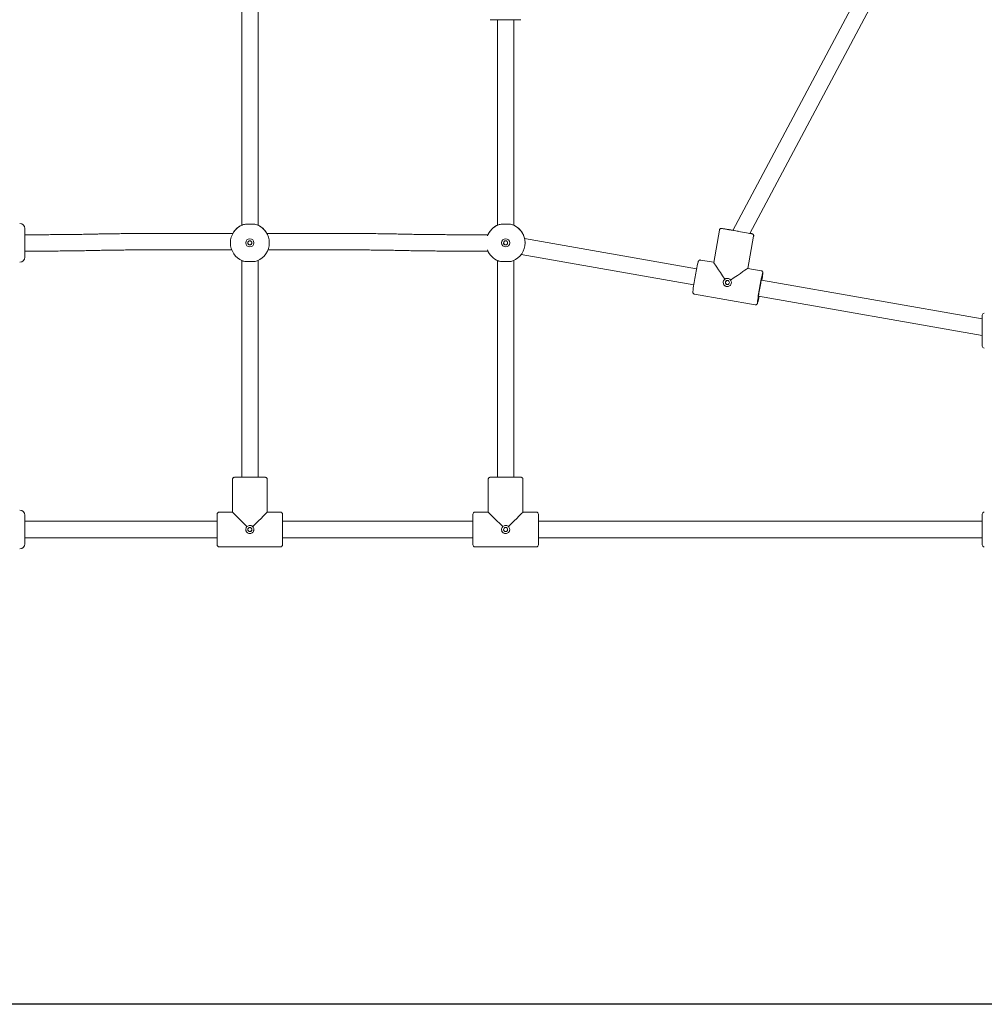
# Model space of a CAD drawing. Units: millimetres. Extents: x 5475 to 5718, y 1940 to 2134.
# Drawn here: x 5601 to 5610, y 2095 to 2105 of the extents above; entities that cross this region are included whole.
import ezdxf

# ---------------------------------------------------------------- set-up
doc = ezdxf.new("R2010")
doc.units = ezdxf.units.MM
doc.styles.get("Standard").update_dxf_attribs({"font": 'arial.ttf'})
doc.dimstyles.new('ISO-25', dxfattribs={"dimtxt": 2.5, "dimasz": 2.5, "dimexe": 1.25, "dimexo": 0.625, "dimtad": 1, "dimtxsty": 'Standard', "dimcen": 2.5, "dimadec": 0, "dimazin": 0, "dimtfac": 1, "dimtmove": 0, "dimatfit": 3, "dimfxl": 1, "dimarcsym": 0})

# ---------------------------------------------------------------- blocks, each defined once
blk = doc.blocks.new('*D13')
at = {"color": 0, "lineweight": -2, "transparency": 16777216}
for p, q in [((5600.2099, 2119.5991), (5544.7501, 2119.5991)), ((5546.0001, 2117.0991), (5546.0001, 2097.5902)), ((5600.7976, 2095.0902), (5544.7501, 2095.0902))]:
    blk.add_line(p, q, dxfattribs=at)
at = {"color": 0, "transparency": 16777216}
for points in [[(5545.5835, 2117.0991), (5546.4168, 2117.0991), (5546.0001, 2119.5991)], [(5545.5835, 2097.5902), (5546.4168, 2097.5902), (5546.0001, 2095.0902)]]:
    blk.add_solid(points, dxfattribs=at)
at = {"layer": 'Defpoints', "color": 0, "transparency": 16777216}
for p in [(5600.8349, 2119.5991), (5546.0001, 2095.0902), (5601.4226, 2095.0902)]:
    blk.add_point(p, dxfattribs=at)
at = {"color": 0, "transparency": 16777216, "insert": (5543.8727, 2107.3446), "char_height": 2.5, "attachment_point": 5, "rotation": 90}
blk.add_mtext('2,45 m.', dxfattribs=at)

msp = doc.modelspace()

# ---------------------------------------------------------------- linework, layer by layer
at = {"color": 7, "linetype": 'Continuous', "lineweight": 15}
for p, q in [((5609.17813, 2105.00698), (5607.92168, 2102.65016)), ((5603.12035, 2104.85591), (5603.12035, 2102.70061)), ((5603.28035, 2102.6994), (5603.28035, 2104.85591)), ((5608.08759, 2102.62126), (5609.31971, 2104.93244)), ((5605.62035, 2104.70811), (5605.62035, 2102.70061)), ((5605.78035, 2102.6994), (5605.78035, 2104.70811)), ((5601.00035, 2102.66832), (5601.00035, 2102.38832)), ((5607.79027, 2102.65329), (5607.73481, 2102.33804)), ((5601.18798, 2102.60832), (5601.00035, 2102.60832)), ((5601.68052, 2102.61393), (5601.67299, 2102.61376)), ((5603.03347, 2102.61941), (5602.16922, 2102.61941)), ((5604.1973, 2102.61941), (5603.36723, 2102.61941)), ((5604.69353, 2102.61376), (5604.686, 2102.61393)), ((5605.52801, 2102.60832), (5605.17854, 2102.60832)), ((5605.68326, 2102.51788), (5605.68326, 2102.53851)), ((5607.56757, 2102.27622), (5605.88487, 2102.57246)), ((5608.06969, 2102.27921), (5608.12513, 2102.59439)), ((5601.00035, 2102.44832), (5601.18798, 2102.44832)), ((5601.67668, 2102.4538), (5601.68421, 2102.45397)), ((5602.16922, 2102.45941), (5603.02326, 2102.45941)), ((5603.01035, 2102.52845), (5603.01035, 2102.52825)), ((5603.37744, 2102.45941), (5604.1973, 2102.45941)), ((5603.39035, 2102.52825), (5603.39035, 2102.52845)), ((5604.68231, 2102.45397), (5604.68984, 2102.4538)), ((5605.17854, 2102.44832), (5605.52798, 2102.44832)), ((5605.89035, 2102.52825), (5605.89035, 2102.52845)), ((5603.12035, 2102.35591), (5603.12035, 2100.23829)), ((5603.28035, 2100.23829), (5603.28035, 2102.35591)), ((5605.62035, 2102.35591), (5605.62035, 2100.23829)), ((5605.78035, 2100.23829), (5605.78035, 2102.35591)), ((5605.85332, 2102.41555), (5607.53983, 2102.11864)), ((5607.73484, 2102.33816), (5607.60699, 2102.36066)), ((5608.19758, 2102.25669), (5608.06962, 2102.27922)), ((5610.35986, 2101.78464), (5608.201, 2102.1647)), ((5607.54804, 2102.02581), (5608.13863, 2101.92184)), ((5608.17326, 2102.00713), (5610.35986, 2101.62218)), ((5610.35986, 2101.5205), (5610.35986, 2101.8205)), ((5603.03035, 2100.21832), (5603.03035, 2099.89832)), ((5603.37035, 2099.89832), (5603.37035, 2100.21832)), ((5605.53035, 2100.21832), (5605.53035, 2099.89832)), ((5605.87035, 2099.89832), (5605.87035, 2100.21832)), ((5601.00035, 2099.86832), (5601.00035, 2099.58832)), ((5602.88035, 2099.72808), (5602.88035, 2099.87832)), ((5603.03035, 2099.89832), (5602.90035, 2099.89832)), ((5603.50035, 2099.89832), (5603.37035, 2099.89832)), ((5603.52035, 2099.87832), (5603.52035, 2099.72808)), ((5605.38035, 2099.72808), (5605.38035, 2099.87832)), ((5605.53035, 2099.89832), (5605.40035, 2099.89832)), ((5606.00035, 2099.89832), (5605.87035, 2099.89832)), ((5606.02035, 2099.87832), (5606.02035, 2099.72808)), ((5610.35986, 2099.72808), (5610.35986, 2099.87832)), ((5602.88035, 2099.80832), (5601.00035, 2099.80832)), ((5605.38035, 2099.80832), (5603.52035, 2099.80832)), ((5610.35986, 2099.80832), (5606.02035, 2099.80832)), ((5601.00035, 2099.64832), (5602.88035, 2099.64832)), ((5602.88035, 2099.57832), (5602.88035, 2099.72808)), ((5603.52035, 2099.72808), (5603.52035, 2099.57832)), ((5603.52035, 2099.64832), (5605.38035, 2099.64832)), ((5605.38035, 2099.57832), (5605.38035, 2099.72808)), ((5606.02035, 2099.72808), (5606.02035, 2099.57832)), ((5606.02035, 2099.64832), (5610.35986, 2099.64832)), ((5610.35986, 2099.57832), (5610.35986, 2099.72808)), ((5602.90035, 2099.55832), (5603.50035, 2099.55832)), ((5605.40035, 2099.55832), (5606.00035, 2099.55832))]:
    msp.add_line(p, q, dxfattribs=at)
msp.add_line((5655.06902, 2095.09018), (5562.0562, 2095.09018))
at = {"color": 7, "linetype": 'Continuous', "lineweight": 15, "flags": 128}
for points in [[(5605.70035, 2104.70807), (5605.67745, 2104.70807), (5605.65509, 2104.70808), (5605.63379, 2104.7081), (5605.61405, 2104.70812), (5605.59634, 2104.70814), (5605.58106, 2104.70817), (5605.56857, 2104.7082), (5605.55918, 2104.70823), (5605.55309, 2104.70827), (5605.55046, 2104.7083), (5605.55036, 2104.70831)], [(5605.85033, 2104.70831), (5605.85024, 2104.7083), (5605.84761, 2104.70827), (5605.84152, 2104.70823), (5605.83213, 2104.7082), (5605.81964, 2104.70817), (5605.80437, 2104.70814), (5605.78665, 2104.70812), (5605.76691, 2104.7081), (5605.74561, 2104.70808), (5605.72325, 2104.70807), (5605.70035, 2104.70807)], [(5607.81346, 2102.6695), (5607.81448, 2102.66926), (5607.81889, 2102.66838), (5607.82663, 2102.66693), (5607.83752, 2102.66492), (5607.85132, 2102.66242), (5607.86768, 2102.65947), (5607.88624, 2102.65615), (5607.90655, 2102.65253), (5607.92815, 2102.6487), (5607.95052, 2102.64475), (5607.97313, 2102.64078), (5607.99547, 2102.63686), (5608.017, 2102.63311), (5608.03723, 2102.62959), (5608.05567, 2102.62641), (5608.07189, 2102.62362), (5608.08552, 2102.62131), (5608.09624, 2102.61951), (5608.10379, 2102.61828), (5608.10799, 2102.61764), (5608.10887, 2102.61754)], [(5607.92215, 2102.65103), (5607.91595, 2102.65211), (5607.89501, 2102.65576), (5607.87563, 2102.65912), (5607.85824, 2102.66211), (5607.84327, 2102.66467), (5607.83106, 2102.66673), (5607.8219, 2102.66825), (5607.81601, 2102.66919), (5607.81351, 2102.66953)], [(5607.87996, 2102.65783), (5607.88116, 2102.65755), (5607.88586, 2102.65665), (5607.89385, 2102.65517), (5607.90478, 2102.65319), (5607.91818, 2102.65079), (5607.93346, 2102.64807), (5607.94994, 2102.64515), (5607.96692, 2102.64216), (5607.97248, 2102.64119)], [(5608.18504, 2102.08592), (5608.18808, 2102.10281), (5608.19109, 2102.11896), (5608.19397, 2102.13366), (5608.19657, 2102.14626), (5608.19879, 2102.15623), (5608.20053, 2102.16311), (5608.20172, 2102.16662), (5608.20229, 2102.16659), (5608.20232, 2102.16447)], [(5608.17458, 2102.0069), (5608.17386, 2102.00498), (5608.17329, 2102.00501), (5608.17335, 2102.00856), (5608.17404, 2102.0155), (5608.17533, 2102.0255), (5608.17717, 2102.03814), (5608.17947, 2102.05286), (5608.18213, 2102.06903), (5608.18504, 2102.08592)], [(5603.05035, 2100.23832), (5603.05211, 2100.23828), (5603.05734, 2100.23825), (5603.06593, 2100.23821), (5603.07766, 2100.23818), (5603.09227, 2100.23815), (5603.10942, 2100.23813), (5603.12869, 2100.23811), (5603.14965, 2100.23809), (5603.17179, 2100.23808), (5603.1946, 2100.23808), (5603.21755, 2100.23808), (5603.2401, 2100.23809), (5603.26171, 2100.2381), (5603.28189, 2100.23812), (5603.30015, 2100.23814), (5603.31607, 2100.23817), (5603.32929, 2100.2382), (5603.33948, 2100.23823), (5603.3464, 2100.23826), (5603.34991, 2100.2383), (5603.34991, 2100.23834), (5603.3464, 2100.23837), (5603.33948, 2100.23841), (5603.32929, 2100.23844), (5603.31607, 2100.23847), (5603.30015, 2100.2385), (5603.28189, 2100.23852), (5603.28035, 2100.23852)], [(5603.12035, 2100.23852), (5603.10942, 2100.23851), (5603.09227, 2100.23848), (5603.07766, 2100.23846), (5603.06593, 2100.23843), (5603.05734, 2100.23839), (5603.05211, 2100.23835), (5603.05035, 2100.23832)], [(5603.11785, 2100.23832), (5603.11965, 2100.23829), (5603.12498, 2100.23826), (5603.13361, 2100.23824), (5603.14515, 2100.23822), (5603.1591, 2100.2382), (5603.17486, 2100.23819), (5603.19173, 2100.23819), (5603.20897, 2100.23819), (5603.22584, 2100.23819), (5603.2416, 2100.2382), (5603.25555, 2100.23822), (5603.26709, 2100.23824), (5603.27572, 2100.23826), (5603.28105, 2100.23829), (5603.28285, 2100.23832), (5603.28105, 2100.23835), (5603.28035, 2100.23835)], [(5603.12035, 2100.23835), (5603.11965, 2100.23835), (5603.11785, 2100.23832)], [(5605.55035, 2100.23832), (5605.55211, 2100.23828), (5605.55734, 2100.23825), (5605.56593, 2100.23821), (5605.57766, 2100.23818), (5605.59227, 2100.23815), (5605.60942, 2100.23813), (5605.62869, 2100.23811), (5605.64965, 2100.23809), (5605.67179, 2100.23808), (5605.6946, 2100.23808), (5605.71755, 2100.23808), (5605.7401, 2100.23809), (5605.76171, 2100.2381), (5605.78189, 2100.23812), (5605.80015, 2100.23814), (5605.81607, 2100.23817), (5605.82929, 2100.2382), (5605.83948, 2100.23823), (5605.8464, 2100.23826), (5605.84991, 2100.2383), (5605.84991, 2100.23834), (5605.8464, 2100.23837), (5605.83948, 2100.23841), (5605.82929, 2100.23844), (5605.81607, 2100.23847), (5605.80015, 2100.2385), (5605.78189, 2100.23852), (5605.78035, 2100.23852)], [(5605.62035, 2100.23852), (5605.60942, 2100.23851), (5605.59227, 2100.23848), (5605.57766, 2100.23846), (5605.56593, 2100.23843), (5605.55734, 2100.23839), (5605.55211, 2100.23835), (5605.55035, 2100.23832)], [(5605.61785, 2100.23832), (5605.61965, 2100.23829), (5605.62498, 2100.23826), (5605.63361, 2100.23824), (5605.64515, 2100.23822), (5605.6591, 2100.2382), (5605.67486, 2100.23819), (5605.69173, 2100.23819), (5605.70897, 2100.23819), (5605.72584, 2100.23819), (5605.7416, 2100.2382), (5605.75555, 2100.23822), (5605.76709, 2100.23824), (5605.77572, 2100.23826), (5605.78105, 2100.23829), (5605.78285, 2100.23832), (5605.78105, 2100.23835), (5605.78035, 2100.23835)], [(5605.62035, 2100.23835), (5605.61965, 2100.23835), (5605.61785, 2100.23832)]]:
    msp.add_lwpolyline(points, dxfattribs=at)
at = {"color": 7, "linetype": 'Continuous', "lineweight": 15}
for centre, radius in [((5603.20035, 2102.52805), 0.04), ((5603.20035, 2102.52813), 0.02), ((5605.70035, 2102.52805), 0.04), ((5605.70035, 2102.52813), 0.02), ((5607.86847, 2102.14144), 0.02), ((5603.20035, 2099.72811), 0.02), ((5605.70035, 2099.72811), 0.02)]:
    msp.add_circle(centre, radius, dxfattribs=at)
for centre, radius, start, end in [((5600.95035, 2102.66832), 0.05, 0, 90), ((5603.20035, 2102.52825), 0.19, 111.848938, 248.151062), ((5603.20035, 2102.52865), 0.19, 114.900419, 151.464386), ((5603.20035, 2102.52825), 0.19, 291.848918, 68.151082), ((5603.20035, 2102.52865), 0.19, 28.536185, 65.09852), ((5605.70035, 2102.52825), 0.19, 111.848629, 159.101282), ((5605.70035, 2102.52865), 0.19, 114.900813, 155.209575), ((5605.70035, 2102.52825), 0.19, 291.848918, 68.151082), ((5605.70035, 2102.52865), 0.19, 21.849076, 65.098932), ((5607.56357, 2100.65379), 2.02887, 79.824627, 81.028554), ((5607.93084, 2101.74083), 0.89465, 78.531808, 79.896898), ((5603.20035, 2102.5281), 0.04, 180.000169, 359.999831), ((5605.70035, 2102.52825), 0.19, 200.954409, 248.150908), ((5605.70035, 2102.5281), 0.04, 180.000183, 359.999817), ((5600.95035, 2102.38832), 0.05, 270, 0), ((5609.35491, 2101.90739), 1.82519, 166.326606, 170.872265), ((5609.02429, 2101.90551), 1.50003, 168.797846, 174.41836), ((5607.86783, 2102.14147), 0.04, 87.475042, 267.427104), ((5609.72151, 2101.84746), 1.55709, 165.74306, 171.186914), ((5607.29391, 2102.3164), 0.92456, 350.503487, 354.390182), ((5609.57206, 2101.80796), 1.41681, 168.681817, 174.672331), ((5607.42368, 2102.14144), 0.76638, 344.914924, 349.842506), ((5610.37986, 2101.8205), 0.02, 90, 180), ((5610.37986, 2101.5205), 0.02, 180, 270), ((5600.95035, 2099.86832), 0.05, 0, 90), ((5602.90035, 2099.87832), 0.02, 90, 180), ((5603.50035, 2099.87832), 0.02, 0, 90), ((5605.40035, 2099.87832), 0.02, 90, 180), ((5606.00035, 2099.87832), 0.02, 0, 90), ((5610.37986, 2099.87832), 0.02, 90, 180), ((5603.20035, 2099.72808), 0.04, 180.000224, 359.999776), ((5605.70035, 2099.72808), 0.04, 180.000188, 359.999812), ((5600.95035, 2099.58832), 0.05, 270, 0), ((5602.90035, 2099.57832), 0.02, 180, 270), ((5603.50035, 2099.57832), 0.02, 270, 0), ((5605.40035, 2099.57832), 0.02, 180, 270), ((5606.00035, 2099.57832), 0.02, 270, 0), ((5610.37986, 2099.57832), 0.02, 180, 270)]:
    msp.add_arc(centre, radius, start, end, dxfattribs=at)
for centre, major_axis, ratio, start_param, end_param in [((5607.87281, 2102.14125), (-0.13795, 0.19687), 0.0186811, 0.0186816, 1.389272), ((5607.87281, 2102.14125), (0.19686, 0.13794), 0.014372, 0.014369, 1.4223225), ((5603.20035, 2099.72832), (0.17, -0.17), 0.0008006, 3.1423932, 4.5460342), ((5603.20035, 2099.72832), (0.17, 0.17), 0.0008006, 4.8787438, 6.2823847), ((5605.70035, 2099.72832), (0.17, -0.17), 0.0008006, 3.1423932, 4.5460342), ((5605.70035, 2099.72832), (0.17, 0.17), 0.0008006, 4.8787438, 6.2823847)]:
    msp.add_ellipse(centre, major_axis=major_axis, ratio=ratio, start_param=start_param, end_param=end_param, dxfattribs=at)
for points, knots in [([(5603.12964, 2102.7046), (5603.12594, 2102.70302), (5603.11854, 2102.69986), (5603.11632, 2102.69878), (5603.11956, 2102.70028), (5603.12035, 2102.70065)], [0, 0, 0, 0, 0.4293399, 0.8598178, 1, 1, 1, 1]), ([(5603.12964, 2102.7046), (5603.13502, 2102.70618), (5603.14579, 2102.70933), (5603.17016, 2102.71115), (5603.19738, 2102.71177), (5603.22515, 2102.71139), (5603.25005, 2102.70975), (5603.26437, 2102.70709), (5603.2701, 2102.70496), (5603.27106, 2102.7046)], [0, 0, 0, 0, 0.1609562, 0.3218917, 0.4827459, 0.6444734, 0.8063073, 0.9674066, 1, 1, 1, 1]), ([(5603.2819, 2102.69992), (5603.28196, 2102.6999), (5603.28209, 2102.69986), (5603.27524, 2102.7028), (5603.27106, 2102.7046)], [0, 0, 0, 0, 0.3890137, 1, 1, 1, 1]), ([(5605.62964, 2102.7046), (5605.62594, 2102.70302), (5605.61854, 2102.69986), (5605.61632, 2102.69878), (5605.61956, 2102.70028), (5605.62035, 2102.70065)], [0, 0, 0, 0, 0.4293404, 0.8598188, 1, 1, 1, 1]), ([(5605.62964, 2102.7046), (5605.63502, 2102.70618), (5605.64579, 2102.70933), (5605.67016, 2102.71115), (5605.69738, 2102.71177), (5605.72515, 2102.71139), (5605.75005, 2102.70975), (5605.76437, 2102.70709), (5605.7701, 2102.70496), (5605.77106, 2102.7046)], [0, 0, 0, 0, 0.1609562, 0.3218917, 0.4827458, 0.6444733, 0.8063077, 0.9674066, 1, 1, 1, 1]), ([(5605.7819, 2102.69992), (5605.78196, 2102.6999), (5605.78209, 2102.69986), (5605.77524, 2102.7028), (5605.77106, 2102.7046)], [0, 0, 0, 0, 0.3890137, 1, 1, 1, 1]), ([(5607.81094, 2102.66981), (5607.81057, 2102.66983), (5607.80977, 2102.66985), (5607.80697, 2102.66971), (5607.80229, 2102.66863), (5607.79677, 2102.66537), (5607.79212, 2102.65995), (5607.79095, 2102.65552), (5607.79038, 2102.65336)], [0, 0, 0, 0, 0.0656331, 0.1446434, 0.3066555, 0.5453493, 0.7778014, 1, 1, 1, 1]), ([(5601.67299, 2102.61376), (5601.66159, 2102.6135), (5601.62854, 2102.61275), (5601.57307, 2102.61168), (5601.50645, 2102.61059), (5601.43912, 2102.60971), (5601.37126, 2102.60904), (5601.303, 2102.60858), (5601.24184, 2102.60835), (5601.20348, 2102.60832), (5601.18798, 2102.60832)], [0, 0, 0, 0, 0.0730414, 0.2117966, 0.3505769, 0.4893797, 0.6281995, 0.7670276, 0.9058649, 1, 1, 1, 1]), ([(5602.16922, 2102.61941), (5602.1571, 2102.61941), (5602.12196, 2102.61939), (5602.06384, 2102.6192), (5601.99503, 2102.61877), (5601.92658, 2102.61812), (5601.85863, 2102.61727), (5601.79134, 2102.61621), (5601.73196, 2102.61508), (5601.6953, 2102.61426), (5601.68052, 2102.61393)], [0, 0, 0, 0, 0.0730428, 0.2118582, 0.3506835, 0.4895153, 0.6283551, 0.7672094, 0.9060788, 1, 1, 1, 1]), ([(5603.01184, 2102.54969), (5603.01154, 2102.54802), (5603.01037, 2102.54142), (5603.01062, 2102.53399), (5603.01081, 2102.52844)], [0, 0, 0, 0, 0.2533376, 1, 1, 1, 1]), ([(5603.38989, 2102.52846), (5603.39006, 2102.53209), (5603.39039, 2102.53942), (5603.38931, 2102.54625), (5603.38877, 2102.5497)], [0, 0, 0, 0, 0.495814, 1, 1, 1, 1]), ([(5604.686, 2102.61393), (5604.67451, 2102.61419), (5604.64116, 2102.61494), (5604.58522, 2102.61603), (5604.51802, 2102.61712), (5604.45015, 2102.61801), (5604.38177, 2102.61869), (5604.313, 2102.61915), (5604.25145, 2102.61938), (5604.21286, 2102.6194), (5604.1973, 2102.61941)], [0, 0, 0, 0, 0.0730537, 0.2119444, 0.3508214, 0.4896811, 0.6285266, 0.767362, 0.9061909, 1, 1, 1, 1]), ([(5605.17854, 2102.60832), (5605.16651, 2102.60832), (5605.13162, 2102.60834), (5605.07391, 2102.60853), (5605.0056, 2102.60895), (5604.93766, 2102.60959), (5604.87023, 2102.61044), (5604.80348, 2102.6115), (5604.74457, 2102.61261), (5604.70821, 2102.61343), (5604.69353, 2102.61376)], [0, 0, 0, 0, 0.07305232, 0.21188616, 0.35072719, 0.48956155, 0.62838609, 0.76719647, 0.90599155, 1, 1, 1, 1]), ([(5605.52788, 2102.60832), (5605.52788, 2102.60833), (5605.52937, 2102.61178), (5605.5299, 2102.61259), (5605.52837, 2102.60927), (5605.52793, 2102.60832)], [0, 0, 0, 0, 0.0024257, 0.7135734, 1, 1, 1, 1]), ([(5605.88989, 2102.52846), (5605.89001, 2102.53206), (5605.89039, 2102.54419), (5605.88728, 2102.56445), (5605.88174, 2102.58641), (5605.87525, 2102.60316), (5605.87114, 2102.61182), (5605.87157, 2102.611), (5605.8745, 2102.60477), (5605.87643, 2102.60002), (5605.8767, 2102.59936)], [0, 0, 0, 0, 0.0614787, 0.2068598, 0.3568621, 0.5184674, 0.6830485, 0.834139, 0.9770107, 1, 1, 1, 1]), ([(5605.87797, 2102.59543), (5605.8779, 2102.59576), (5605.87759, 2102.5974), (5605.8771, 2102.59849), (5605.8767, 2102.59936)], [0, 0, 0, 0, 0.2058104, 1, 1, 1, 1]), ([(5608.12487, 2102.59435), (5608.12505, 2102.59492), (5608.12594, 2102.59774), (5608.12508, 2102.60276), (5608.12286, 2102.60814), (5608.11986, 2102.61193), (5608.11679, 2102.61444), (5608.11413, 2102.61592), (5608.11231, 2102.61666), (5608.11125, 2102.617), (5608.11069, 2102.61717), (5608.11049, 2102.61722), (5608.11044, 2102.61723)], [0, 0, 0, 0, 0.05373712, 0.2691455, 0.44052191, 0.58463878, 0.70579945, 0.8023906, 0.86723853, 0.91563397, 0.97552641, 1, 1, 1, 1]), ([(5601.18798, 2102.44832), (5601.20009, 2102.44832), (5601.23523, 2102.44834), (5601.29336, 2102.44853), (5601.36217, 2102.44896), (5601.43062, 2102.4496), (5601.49857, 2102.45046), (5601.56585, 2102.45152), (5601.62524, 2102.45265), (5601.66189, 2102.45347), (5601.67668, 2102.4538)], [0, 0, 0, 0, 0.0730424, 0.2118569, 0.3506838, 0.4895154, 0.628355, 0.7672087, 0.9060731, 1, 1, 1, 1]), ([(5601.68421, 2102.45397), (5601.69561, 2102.45423), (5601.72866, 2102.45497), (5601.78412, 2102.45605), (5601.85075, 2102.45714), (5601.91808, 2102.45802), (5601.98594, 2102.45869), (5602.0542, 2102.45915), (5602.11536, 2102.45938), (5602.15372, 2102.4594), (5602.16922, 2102.45941)], [0, 0, 0, 0, 0.0730354, 0.2117958, 0.3505765, 0.4893793, 0.6281989, 0.7670271, 0.9058645, 1, 1, 1, 1]), ([(5603.22035, 2102.52819), (5603.22014, 2102.52598), (5603.21971, 2102.52155), (5603.21637, 2102.51564), (5603.21141, 2102.51106), (5603.20511, 2102.50836), (5603.19832, 2102.50791), (5603.19185, 2102.50969), (5603.18626, 2102.51345), (5603.1823, 2102.51888), (5603.18032, 2102.52413), (5603.18055, 2102.52729), (5603.18062, 2102.52818)], [0, 0, 0, 0, 0.10521996, 0.21036503, 0.31748556, 0.42596421, 0.53236095, 0.63655324, 0.74167471, 0.84945557, 0.957688, 1, 1, 1, 1]), ([(5604.1973, 2102.45941), (5604.20933, 2102.45941), (5604.24422, 2102.45939), (5604.30193, 2102.4592), (5604.37024, 2102.45877), (5604.43818, 2102.45813), (5604.5056, 2102.45729), (5604.57236, 2102.45623), (5604.63127, 2102.45511), (5604.66763, 2102.4543), (5604.68231, 2102.45397)], [0, 0, 0, 0, 0.0730524, 0.2118872, 0.3507266, 0.4895611, 0.6283858, 0.7671963, 0.9059915, 1, 1, 1, 1]), ([(5604.68984, 2102.4538), (5604.70133, 2102.45354), (5604.73468, 2102.45279), (5604.79062, 2102.4517), (5604.85781, 2102.4506), (5604.92568, 2102.44972), (5604.99407, 2102.44904), (5605.06284, 2102.44858), (5605.12439, 2102.44835), (5605.16298, 2102.44832), (5605.17854, 2102.44832)], [0, 0, 0, 0, 0.0730596, 0.2119449, 0.3508218, 0.4896814, 0.6285269, 0.7673621, 0.906191, 1, 1, 1, 1]), ([(5605.72035, 2102.52819), (5605.72014, 2102.52598), (5605.71971, 2102.52155), (5605.71637, 2102.51564), (5605.71141, 2102.51106), (5605.70511, 2102.50836), (5605.69832, 2102.50791), (5605.69185, 2102.50969), (5605.68626, 2102.51345), (5605.6823, 2102.51888), (5605.68032, 2102.52413), (5605.68055, 2102.52729), (5605.68061, 2102.52818)], [0, 0, 0, 0, 0.10522, 0.2103646, 0.3174852, 0.425964, 0.5323608, 0.636552, 0.7416746, 0.8494555, 0.957688, 1, 1, 1, 1]), ([(5603.27106, 2102.3519), (5603.26568, 2102.3503), (5603.25491, 2102.3471), (5603.23054, 2102.34523), (5603.20332, 2102.34459), (5603.17555, 2102.34498), (5603.15065, 2102.34666), (5603.13634, 2102.34937), (5603.1306, 2102.35153), (5603.12964, 2102.3519)], [0, 0, 0, 0, 0.1609328, 0.3218892, 0.4827466, 0.6444759, 0.8063258, 0.9674364, 1, 1, 1, 1]), ([(5605.77106, 2102.3519), (5605.76568, 2102.3503), (5605.75491, 2102.3471), (5605.73054, 2102.34523), (5605.70332, 2102.34459), (5605.67555, 2102.34498), (5605.65065, 2102.34666), (5605.63634, 2102.34937), (5605.6306, 2102.35153), (5605.62964, 2102.3519)], [0, 0, 0, 0, 0.1609328, 0.3218892, 0.4827466, 0.6444759, 0.8063261, 0.9674364, 1, 1, 1, 1]), ([(5607.60688, 2102.36034), (5607.60537, 2102.36064), (5607.60163, 2102.36136), (5607.59601, 2102.35981), (5607.59114, 2102.35702), (5607.58791, 2102.35385), (5607.5859, 2102.35098), (5607.58455, 2102.34841), (5607.58337, 2102.34548), (5607.58261, 2102.34336), (5607.58205, 2102.34131), (5607.58197, 2102.34101)], [0, 0, 0, 0, 0.0798248, 0.197399, 0.2957655, 0.3837945, 0.4666605, 0.5656566, 0.7113463, 0.9575022, 1, 1, 1, 1]), ([(5608.21424, 2102.22782), (5608.21431, 2102.22864), (5608.21459, 2102.23192), (5608.21463, 2102.23481), (5608.21437, 2102.2389), (5608.21352, 2102.24295), (5608.21123, 2102.24801), (5608.20691, 2102.25281), (5608.20189, 2102.256), (5608.19844, 2102.25629), (5608.19746, 2102.25637)], [0, 0, 0, 0, 0.09887579, 0.39754732, 0.53147194, 0.63425924, 0.72649376, 0.83483813, 0.95279701, 1, 1, 1, 1]), ([(5607.89997, 2102.16446), (5607.9012, 2102.16248), (5607.9048, 2102.15667), (5607.90745, 2102.14631), (5607.90698, 2102.13367), (5607.90277, 2102.12174), (5607.89443, 2102.1112), (5607.88305, 2102.10392), (5607.86977, 2102.1008), (5607.85625, 2102.10229), (5607.84408, 2102.10804), (5607.8344, 2102.11739), (5607.82823, 2102.12952), (5607.82643, 2102.14312), (5607.82927, 2102.15634), (5607.83557, 2102.16715), (5607.84162, 2102.17208), (5607.84429, 2102.17426)], [0, 0, 0, 0, 0.03735693, 0.10963261, 0.16681534, 0.23705704, 0.30725367, 0.3786063, 0.45087604, 0.52183722, 0.59130171, 0.66141282, 0.7332792, 0.80532622, 0.87572656, 0.94523245, 1, 1, 1, 1]), ([(5607.84429, 2102.17426), (5607.84511, 2102.17481), (5607.84966, 2102.17786), (5607.85917, 2102.18147), (5607.8728, 2102.18188), (5607.88565, 2102.17776), (5607.89467, 2102.17125), (5607.89866, 2102.16613), (5607.89997, 2102.16446)], [0, 0, 0, 0, 0.0479022, 0.2643913, 0.4793067, 0.6890819, 0.8980161, 1, 1, 1, 1]), ([(5607.85863, 2102.15775), (5607.85704, 2102.15641), (5607.8537, 2102.15361), (5607.85068, 2102.14758), (5607.84973, 2102.14092), (5607.85084, 2102.13474), (5607.85284, 2102.13139), (5607.85373, 2102.1299)], [0, 0, 0, 0, 0.1987771, 0.41498714, 0.62598773, 0.83411995, 1, 1, 1, 1]), ([(5607.87096, 2102.16127), (5607.86896, 2102.16122), (5607.86474, 2102.16111), (5607.86071, 2102.15919), (5607.85878, 2102.15785), (5607.85863, 2102.15775)], [0, 0, 0, 0, 0.4568144, 0.9597963, 1, 1, 1, 1]), ([(5607.85373, 2102.1299), (5607.85401, 2102.12951), (5607.85562, 2102.12731), (5607.85945, 2102.12406), (5607.86472, 2102.12165), (5607.86809, 2102.12166), (5607.86919, 2102.12167)], [0, 0, 0, 0, 0.0792149, 0.45123606, 0.82049774, 1, 1, 1, 1]), ([(5607.53108, 2102.04796), (5607.53107, 2102.04778), (5607.53102, 2102.04662), (5607.53117, 2102.04466), (5607.53172, 2102.04083), (5607.53368, 2102.03573), (5607.53745, 2102.03078), (5607.54256, 2102.02704), (5607.5465, 2102.0264), (5607.54803, 2102.02616)], [0, 0, 0, 0, 0.0369145, 0.2511906, 0.4335969, 0.5652536, 0.7201412, 0.8911741, 1, 1, 1, 1]), ([(5608.13863, 2101.92218), (5608.13957, 2101.92192), (5608.14281, 2101.92104), (5608.14821, 2101.92219), (5608.15351, 2101.92476), (5608.15709, 2101.92794), (5608.15933, 2101.93089), (5608.16079, 2101.93352), (5608.16195, 2101.93619), (5608.16259, 2101.93808), (5608.16297, 2101.93923)], [0, 0, 0, 0, 0.0572171, 0.197865, 0.3131497, 0.415291, 0.5094265, 0.6137257, 0.7648555, 1, 1, 1, 1]), ([(5603.04698, 2100.23802), (5603.04682, 2100.238), (5603.04503, 2100.23773), (5603.04078, 2100.23624), (5603.03584, 2100.23258), (5603.03194, 2100.22706), (5603.03046, 2100.22199), (5603.03037, 2100.21897), (5603.03035, 2100.21832)], [0, 0, 0, 0, 0.0192745, 0.2195571, 0.449868, 0.6768746, 0.9298009, 1, 1, 1, 1]), ([(5603.37006, 2100.21833), (5603.37006, 2100.21995), (5603.37006, 2100.22373), (5603.36765, 2100.22884), (5603.36424, 2100.23298), (5603.36064, 2100.23563), (5603.35731, 2100.23716), (5603.35471, 2100.23788), (5603.353, 2100.23815), (5603.35247, 2100.23821), (5603.35229, 2100.23822)], [0, 0, 0, 0, 0.16225804, 0.37601234, 0.55076999, 0.6985778, 0.8213269, 0.91721406, 0.97301952, 1, 1, 1, 1]), ([(5605.54698, 2100.23802), (5605.54682, 2100.238), (5605.54503, 2100.23773), (5605.54078, 2100.23624), (5605.53584, 2100.23258), (5605.53194, 2100.22706), (5605.53046, 2100.22199), (5605.53037, 2100.21897), (5605.53035, 2100.21832)], [0, 0, 0, 0, 0.0192768, 0.219559, 0.4498716, 0.6768746, 0.929801, 1, 1, 1, 1]), ([(5605.87006, 2100.21833), (5605.87006, 2100.21995), (5605.87006, 2100.22373), (5605.86765, 2100.22884), (5605.86424, 2100.23298), (5605.86064, 2100.23563), (5605.85731, 2100.23716), (5605.85471, 2100.23788), (5605.853, 2100.23815), (5605.85246, 2100.23821), (5605.85229, 2100.23822)], [0, 0, 0, 0, 0.162258, 0.3760122, 0.5507682, 0.698578, 0.8213271, 0.9172119, 0.9730195, 1, 1, 1, 1]), ([(5603.22863, 2099.75633), (5603.2302, 2099.7546), (5603.23478, 2099.74951), (5603.23923, 2099.73977), (5603.24096, 2099.72724), (5603.23886, 2099.71476), (5603.23243, 2099.70293), (5603.22242, 2099.69378), (5603.20984, 2099.6884), (5603.19624, 2099.68752), (5603.18329, 2099.69107), (5603.17218, 2099.69861), (5603.16404, 2099.70949), (5603.15995, 2099.72257), (5603.16045, 2099.73609), (5603.16475, 2099.74782), (5603.16983, 2099.75373), (5603.17207, 2099.75633)], [0, 0, 0, 0, 0.0373644, 0.1096381, 0.1668193, 0.2370605, 0.3072567, 0.3786143, 0.4508761, 0.5218376, 0.591303, 0.66141, 0.7332771, 0.8053238, 0.8757237, 0.9452318, 1, 1, 1, 1]), ([(5603.17207, 2099.75633), (5603.17279, 2099.75702), (5603.17676, 2099.76081), (5603.18554, 2099.76602), (5603.19892, 2099.76879), (5603.21229, 2099.76696), (5603.22227, 2099.76211), (5603.22706, 2099.75776), (5603.22863, 2099.75633)], [0, 0, 0, 0, 0.04792488, 0.26439514, 0.47931277, 0.68908328, 0.89801362, 1, 1, 1, 1]), ([(5605.72863, 2099.75633), (5605.7302, 2099.7546), (5605.73478, 2099.74951), (5605.73923, 2099.73977), (5605.74096, 2099.72724), (5605.73886, 2099.71476), (5605.73243, 2099.70293), (5605.72242, 2099.69378), (5605.70984, 2099.6884), (5605.69624, 2099.68752), (5605.68329, 2099.69107), (5605.67218, 2099.69861), (5605.66404, 2099.70949), (5605.65995, 2099.72257), (5605.66045, 2099.73609), (5605.66475, 2099.74782), (5605.66983, 2099.75373), (5605.67207, 2099.75633)], [0, 0, 0, 0, 0.0373641, 0.1096378, 0.1668191, 0.2370604, 0.3072566, 0.3786138, 0.4508757, 0.5218372, 0.591303, 0.6614099, 0.7332769, 0.8053237, 0.8757235, 0.9452315, 1, 1, 1, 1]), ([(5605.67207, 2099.75633), (5605.67279, 2099.75702), (5605.67676, 2099.76081), (5605.68554, 2099.76602), (5605.69892, 2099.76879), (5605.71229, 2099.76696), (5605.72227, 2099.76211), (5605.72706, 2099.75776), (5605.72863, 2099.75633)], [0, 0, 0, 0, 0.0479249, 0.2643941, 0.4793118, 0.6890834, 0.8980127, 1, 1, 1, 1]), ([(5603.18062, 2099.7282), (5603.18059, 2099.72687), (5603.18052, 2099.72335), (5603.18258, 2099.71832), (5603.18509, 2099.71536), (5603.18621, 2099.71405)], [0, 0, 0, 0, 0.2522936, 0.6683571, 1, 1, 1, 1]), ([(5603.18621, 2099.71405), (5603.18655, 2099.71372), (5603.18853, 2099.71183), (5603.19289, 2099.70922), (5603.19958, 2099.70782), (5603.20626, 2099.70871), (5603.21128, 2099.71113), (5603.21369, 2099.71332), (5603.21449, 2099.71405)], [0, 0, 0, 0, 0.0461116, 0.2626859, 0.4776503, 0.6871623, 0.8957256, 1, 1, 1, 1]), ([(5603.21449, 2099.71405), (5603.21525, 2099.71489), (5603.21752, 2099.71742), (5603.21986, 2099.72227), (5603.2202, 2099.72637), (5603.22035, 2099.72819)], [0, 0, 0, 0, 0.21913, 0.6526409, 1, 1, 1, 1]), ([(5605.68062, 2099.7282), (5605.68059, 2099.72687), (5605.68052, 2099.72335), (5605.68258, 2099.71832), (5605.68509, 2099.71536), (5605.68621, 2099.71405)], [0, 0, 0, 0, 0.2522927, 0.6683551, 1, 1, 1, 1]), ([(5605.68621, 2099.71405), (5605.68655, 2099.71372), (5605.68853, 2099.71183), (5605.69289, 2099.70922), (5605.69958, 2099.70782), (5605.70626, 2099.70871), (5605.71128, 2099.71113), (5605.71369, 2099.71332), (5605.71449, 2099.71405)], [0, 0, 0, 0, 0.04611, 0.2626867, 0.4776516, 0.6871617, 0.8957254, 1, 1, 1, 1]), ([(5605.71449, 2099.71405), (5605.71525, 2099.71489), (5605.71752, 2099.71742), (5605.71986, 2099.72227), (5605.7202, 2099.72637), (5605.72035, 2099.72819)], [0, 0, 0, 0, 0.2191326, 0.6526408, 1, 1, 1, 1])]:
    msp.add_open_spline(points, degree=3, knots=knots, dxfattribs=at)

# ---------------------------------------------------------------- dimensions: what is measured, and where the dimension line sits
dim = msp.add_linear_dim(base=(5546.00014, 2095.09018), p1=(5600.83485, 2119.59908), p2=(5601.42263, 2095.09018), angle=90, text='2,45 m.', dimstyle='ISO-25', override={"dimdec": 1, "dimlfac": 0.1, "dimpost": ' m.'})
dim.commit()
dim.dimension.update_dxf_attribs({"geometry": '*D13', "text_midpoint": (5543.87275, 2107.34463)})

doc.saveas('drawing.dxf')
